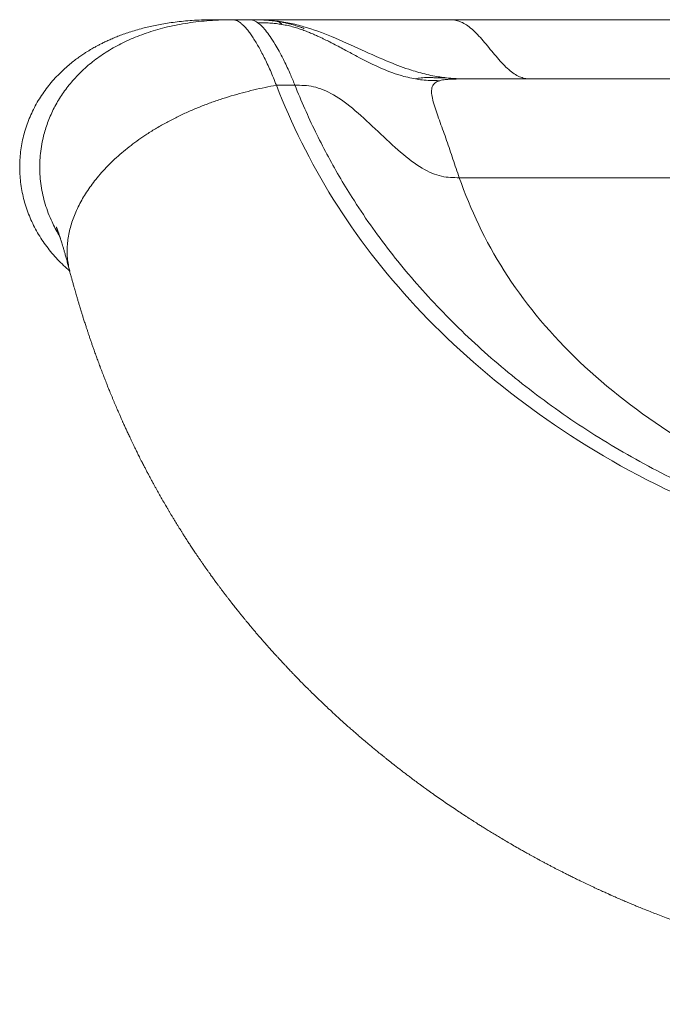
# Model space of a CAD drawing. Units: millimetres. Extents: x 101 to 101628, y -1926 to 82704.
# Drawn here: x 11042 to 11060, y 5155 to 5184 of the extents above; entities that cross this region are included whole.
import ezdxf

# ---------------------------------------------------------------- set-up
doc = ezdxf.new("R2010")
doc.units = ezdxf.units.MM
doc.header["$LTSCALE"] = 3
doc.layers.add('KORPINEN-block', color=6, linetype='Continuous', lineweight=13)

# ---------------------------------------------------------------- blocks, each defined once
blk = doc.blocks.new('KOR-65134R_6202_FRONT')
at = {"layer": 'KORPINEN-block', "linetype": 'Continuous', "lineweight": 18}
for p, q in [((88.154, 738.762), (88.092, 738.764)), ((88.631, 738.764), (88.125, 738.764)), ((88.477, 738.764), (88.574, 738.764)), ((93.417, 738.764), (94.409, 738.764)), ((94.409, 738.764), (143.153, 738.764)), ((89.394, 736.841), (89.937, 736.841)), ((94.761, 734.127), (146.005, 734.127))]:
    blk.add_line(p, q, dxfattribs=at)
for points, knots in [([(87.567, 738.764), (87.468, 738.763), (87.275, 738.761), (86.995, 738.749), (86.732, 738.729), (86.485, 738.703), (86.254, 738.673), (86.039, 738.638), (85.839, 738.6), (85.652, 738.559), (85.461, 738.512), (85.269, 738.459), (85.078, 738.399), (84.904, 738.34), (84.747, 738.28), (84.605, 738.222), (84.478, 738.167), (84.36, 738.112), (84.254, 738.06), (84.158, 738.01), (84.077, 737.966), (84.006, 737.926), (83.939, 737.887), (83.869, 737.844), (83.783, 737.79), (83.68, 737.722), (83.56, 737.638), (83.432, 737.542), (83.292, 737.428), (83.141, 737.294), (82.981, 737.138), (82.823, 736.967), (82.672, 736.784), (82.532, 736.592), (82.404, 736.393), (82.288, 736.186), (82.185, 735.972), (82.095, 735.751), (82.019, 735.525), (81.957, 735.295), (81.91, 735.061), (81.878, 734.826), (81.861, 734.588), (81.859, 734.35), (81.872, 734.111), (81.901, 733.872), (81.945, 733.636), (82.003, 733.403), (82.076, 733.173), (82.164, 732.947), (82.265, 732.726), (82.381, 732.511), (82.51, 732.302), (82.652, 732.101), (82.805, 731.908), (82.97, 731.724), (83.143, 731.55), (83.265, 731.443), (83.326, 731.391)], [0, 0, 0, 0, 0.025603, 0.049715, 0.072423, 0.093806, 0.113934, 0.132549, 0.150077, 0.166572, 0.182083, 0.200832, 0.218085, 0.233921, 0.248409, 0.26161, 0.273576, 0.284355, 0.295067, 0.304389, 0.31236, 0.319017, 0.325446, 0.332527, 0.340244, 0.351871, 0.364638, 0.378508, 0.393442, 0.411658, 0.431151, 0.451753, 0.472503, 0.493227, 0.513949, 0.534694, 0.555488, 0.576357, 0.597316, 0.618261, 0.639175, 0.660084, 0.681014, 0.70199, 0.723037, 0.744161, 0.765287, 0.786422, 0.807588, 0.828811, 0.850114, 0.871525, 0.89304, 0.914543, 0.936036, 0.957542, 0.97908, 1, 1, 1, 1]), ([(83.03, 732.42), (83.023, 732.43), (82.978, 732.5), (82.903, 732.636), (82.797, 732.847), (82.697, 733.085), (82.607, 733.349), (82.537, 733.617), (82.486, 733.888), (82.456, 734.16), (82.445, 734.433), (82.454, 734.706), (82.483, 734.977), (82.528, 735.224), (82.583, 735.447), (82.644, 735.644), (82.716, 735.84), (82.799, 736.032), (82.893, 736.221), (82.998, 736.407), (83.115, 736.588), (83.242, 736.765), (83.381, 736.937), (83.531, 737.104), (83.692, 737.265), (83.864, 737.42), (84.047, 737.569), (84.241, 737.711), (84.447, 737.845), (84.663, 737.972), (84.891, 738.092), (85.13, 738.202), (85.38, 738.304), (85.641, 738.397), (85.913, 738.481), (86.196, 738.554), (86.491, 738.617), (86.796, 738.67), (87.113, 738.712), (87.44, 738.741), (87.768, 738.76), (87.987, 738.762), (88.092, 738.763)], [0, 0, 0, 0, 0.003543, 0.02537, 0.046991, 0.075533, 0.103793, 0.131815, 0.159642, 0.187312, 0.214866, 0.242344, 0.269788, 0.297243, 0.317871, 0.338554, 0.359312, 0.380172, 0.401157, 0.422297, 0.44362, 0.465159, 0.486946, 0.509017, 0.531408, 0.554159, 0.577308, 0.600898, 0.624972, 0.649575, 0.674752, 0.70055, 0.727015, 0.754196, 0.782141, 0.810898, 0.840516, 0.871044, 0.902531, 0.935027, 0.968581, 1, 1, 1, 1]), ([(88.125, 738.764), (88.098, 738.764), (88.043, 738.764), (87.97, 738.764), (87.901, 738.764), (87.839, 738.764), (87.783, 738.764), (87.733, 738.764), (87.689, 738.764), (87.648, 738.764), (87.612, 738.764), (87.585, 738.764), (87.569, 738.764), (87.568, 738.764), (87.567, 738.764)], [0, 0, 0, 0, 0.075644, 0.152842, 0.231607, 0.310927, 0.388975, 0.466528, 0.543598, 0.623275, 0.722924, 0.821268, 0.918334, 1, 1, 1, 1]), ([(89.394, 736.841), (89.364, 736.916), (89.305, 737.065), (89.216, 737.274), (89.126, 737.472), (89.037, 737.657), (88.948, 737.829), (88.861, 737.987), (88.776, 738.132), (88.692, 738.263), (88.611, 738.379), (88.532, 738.481), (88.456, 738.567), (88.383, 738.638), (88.313, 738.694), (88.247, 738.734), (88.194, 738.756), (88.164, 738.759), (88.154, 738.76)], [0, 0, 0, 0, 0.063616, 0.127421, 0.19139, 0.255496, 0.319711, 0.384009, 0.448383, 0.51284, 0.577385, 0.642027, 0.706777, 0.771625, 0.836527, 0.901437, 0.96631, 1, 1, 1, 1]), ([(93.417, 738.764), (93.397, 738.764), (93.356, 738.764), (93.284, 738.764), (93.201, 738.764), (93.108, 738.764), (93.015, 738.764), (92.928, 738.764), (92.842, 738.764), (92.76, 738.764), (92.682, 738.764), (92.617, 738.764), (92.562, 738.764), (92.515, 738.764), (92.471, 738.764), (92.429, 738.764), (92.383, 738.764), (92.313, 738.764), (92.217, 738.764), (92.107, 738.764), (92.003, 738.764), (91.906, 738.764), (91.811, 738.765), (91.718, 738.765), (91.631, 738.765), (91.547, 738.765), (91.466, 738.765), (91.377, 738.765), (91.285, 738.765), (91.196, 738.765), (91.114, 738.765), (91.045, 738.765), (90.984, 738.765), (90.923, 738.765), (90.854, 738.765), (90.773, 738.765), (90.685, 738.765), (90.588, 738.765), (90.488, 738.765), (90.379, 738.765), (90.265, 738.765), (90.15, 738.765), (90.045, 738.765), (89.947, 738.765), (89.852, 738.765), (89.755, 738.765), (89.653, 738.765), (89.548, 738.765), (89.444, 738.765), (89.348, 738.765), (89.266, 738.765), (89.197, 738.765), (89.14, 738.765), (89.09, 738.765), (89.041, 738.765), (88.993, 738.765), (88.945, 738.765), (88.898, 738.765), (88.856, 738.764), (88.815, 738.764), (88.774, 738.764), (88.731, 738.764), (88.686, 738.764), (88.64, 738.764), (88.602, 738.764), (88.582, 738.764), (88.574, 738.764)], [0, 0, 0, 0, 0.010788, 0.021715, 0.035505, 0.050129, 0.0647, 0.078049, 0.090177, 0.10422, 0.116185, 0.126161, 0.134158, 0.141521, 0.148256, 0.154369, 0.16082, 0.169432, 0.186849, 0.204836, 0.220713, 0.235703, 0.250506, 0.265279, 0.280048, 0.292094, 0.305259, 0.319547, 0.334958, 0.350564, 0.364099, 0.375787, 0.385626, 0.394785, 0.407143, 0.421108, 0.436678, 0.453853, 0.472534, 0.491071, 0.514655, 0.536952, 0.557959, 0.577675, 0.596949, 0.617865, 0.640516, 0.6649, 0.690936, 0.71574, 0.737839, 0.757234, 0.773309, 0.787873, 0.803104, 0.819081, 0.835707, 0.852213, 0.868567, 0.88302, 0.899554, 0.918167, 0.938832, 0.961537, 0.986279, 1, 1, 1, 1]), ([(88.574, 738.764), (88.59, 738.764), (88.658, 738.764), (88.773, 738.764), (88.916, 738.761), (89.038, 738.757), (89.142, 738.751), (89.21, 738.746), (89.252, 738.742), (89.271, 738.74), (89.29, 738.739), (89.308, 738.737), (89.325, 738.735), (89.336, 738.734), (89.341, 738.733)], [0, 0, 0, 0, 0.059579, 0.265752, 0.451453, 0.616687, 0.744983, 0.857, 0.883611, 0.909079, 0.9334, 0.956567, 0.978574, 1, 1, 1, 1]), ([(89.417, 738.717), (89.35, 738.726), (89.22, 738.743), (89.024, 738.757), (88.828, 738.763), (88.695, 738.764), (88.627, 738.764)], [0, 0, 0, 0, 0.253832, 0.497912, 0.743057, 1, 1, 1, 1]), ([(88.63, 738.764), (88.65, 738.764), (88.67, 738.761), (88.74, 738.744), (88.792, 738.717), (88.847, 738.677)], [0, 0, 0, 0, 0.2683734, 0.2683734, 0.8943994, 0.8943994, 0.8943994, 0.8943994]), ([(89.937, 736.841), (89.919, 736.887), (89.878, 736.987), (89.81, 737.146), (89.731, 737.324), (89.616, 737.567), (89.49, 737.813), (89.343, 738.067), (89.208, 738.277), (89.074, 738.456), (88.953, 738.59), (88.881, 738.649), (88.847, 738.677)], [0, 0, 0, 0, 0.047192, 0.104484, 0.172044, 0.250034, 0.396997, 0.50002, 0.636447, 0.765514, 0.886801, 1, 1, 1, 1]), ([(88.847, 738.677), (88.916, 738.676), (89.051, 738.675), (89.236, 738.666), (89.403, 738.65), (89.504, 738.635), (89.556, 738.627)], [0, 0, 0, 0, 0.290277, 0.56915, 0.780132, 1, 1, 1, 1]), ([(89.309, 738.73), (89.31, 738.73), (89.316, 738.731), (89.33, 738.732), (89.341, 738.733)], [0, 0, 0, 0, 0.163392, 1, 1, 1, 1]), ([(89.341, 738.733), (89.415, 738.724), (89.561, 738.707), (89.779, 738.667), (89.992, 738.618), (90.409, 738.504), (91.047, 738.266), (91.875, 737.887), (92.648, 737.538), (93.213, 737.325), (93.655, 737.192), (94.015, 737.105), (94.306, 737.069), (94.438, 737.052)], [0, 0, 0, 0, 0.0414, 0.082458, 0.123196, 0.163576, 0.323475, 0.500962, 0.668658, 0.794091, 0.83634, 0.925989, 1, 1, 1, 1]), ([(89.556, 738.627), (89.539, 738.643), (89.504, 738.677), (89.457, 738.707), (89.429, 738.713), (89.415, 738.717)], [0, 0, 0, 0, 0.336511, 0.670648, 1, 1, 1, 1]), ([(90.212, 738.507), (90.212, 738.507), (90.211, 738.507), (90.202, 738.511), (90.179, 738.519), (90.143, 738.532), (90.095, 738.549), (90.036, 738.568), (89.964, 738.591), (89.881, 738.616), (89.784, 738.642), (89.675, 738.668), (89.551, 738.695), (89.463, 738.709), (89.417, 738.717)], [0, 0, 0, 0, 0.029187, 0.072295, 0.11727, 0.168021, 0.227483, 0.297743, 0.380107, 0.475396, 0.584258, 0.707362, 0.845557, 1, 1, 1, 1]), ([(89.556, 738.627), (89.617, 738.615), (89.734, 738.594), (89.901, 738.55), (90.056, 738.503), (90.2, 738.453), (90.333, 738.401), (90.455, 738.35), (90.568, 738.3), (90.671, 738.253), (90.763, 738.209), (90.844, 738.17), (90.915, 738.134), (90.975, 738.104), (91.025, 738.078), (91.177, 738), (91.42, 737.87), (91.854, 737.637), (92.251, 737.435), (92.627, 737.272), (92.842, 737.191), (93.123, 737.098), (93.326, 737.056), (93.478, 737.025)], [0, 0, 0, 0, 0.043438, 0.083962, 0.121933, 0.157576, 0.191048, 0.222384, 0.251399, 0.277946, 0.301916, 0.323237, 0.341863, 0.357772, 0.370957, 0.381418, 0.478185, 0.565316, 0.728616, 0.791837, 0.854019, 0.890585, 1, 1, 1, 1]), ([(94.409, 738.764), (94.507, 738.764), (94.605, 738.762), (94.806, 738.71), (94.909, 738.66), (95.12, 738.507), (95.228, 738.405), (95.449, 738.166), (95.56, 738.03), (95.784, 737.759), (95.896, 737.623), (96.116, 737.384), (96.225, 737.281), (96.436, 737.128), (96.539, 737.079), (96.74, 737.027), (96.838, 737.025), (96.935, 737.025)], [0, 0, 0, 0, 0.125, 0.125, 0.25, 0.25, 0.375, 0.375, 0.5, 0.5, 0.625, 0.625, 0.75, 0.75, 0.875, 0.875, 1, 1, 1, 1]), ([(83.328, 731.385), (83.313, 731.445), (83.283, 731.569), (83.259, 731.761), (83.249, 731.96), (83.257, 732.161), (83.281, 732.363), (83.321, 732.566), (83.375, 732.768), (83.445, 732.969), (83.528, 733.169), (83.624, 733.366), (83.733, 733.561), (83.855, 733.752), (83.987, 733.94), (84.137, 734.132), (84.306, 734.328), (84.495, 734.526), (84.695, 734.717), (84.905, 734.901), (85.126, 735.077), (85.355, 735.246), (85.605, 735.416), (85.878, 735.585), (86.172, 735.752), (86.475, 735.909), (86.784, 736.054), (87.098, 736.188), (87.418, 736.312), (87.741, 736.425), (88.068, 736.528), (88.398, 736.621), (88.729, 736.704), (89.061, 736.778), (89.283, 736.82), (89.394, 736.841)], [0, 0, 0, 0, 0.024833, 0.0513, 0.077737, 0.104126, 0.130483, 0.156828, 0.18317, 0.209511, 0.235845, 0.262168, 0.288487, 0.314806, 0.341123, 0.367433, 0.397476, 0.427494, 0.457502, 0.48751, 0.517521, 0.547533, 0.577545, 0.612575, 0.647632, 0.682715, 0.717817, 0.752947, 0.788122, 0.823347, 0.85862, 0.893935, 0.929281, 0.964644, 1, 1, 1, 1]), ([(120.383, 721.929), (120.167, 721.929), (119.951, 721.931), (119.519, 721.934), (119.303, 721.935), (118.654, 721.941), (118.222, 721.945), (116.926, 721.965), (116.062, 721.986), (113.473, 722.088), (111.75, 722.208), (108.348, 722.636), (106.668, 722.943), (104.26, 723.612), (103.477, 723.87), (101.964, 724.453), (101.233, 724.776), (99.124, 725.827), (97.83, 726.633), (95.478, 728.393), (94.42, 729.346), (92.551, 731.353), (91.742, 732.409), (90.384, 734.587), (89.835, 735.708), (89.394, 736.841)], [0, 0, 0, 0, 0.015625, 0.015625, 0.03125, 0.03125, 0.0625, 0.0625, 0.125, 0.125, 0.25, 0.25, 0.375, 0.375, 0.4375, 0.4375, 0.5, 0.5, 0.625, 0.625, 0.75, 0.75, 0.875, 0.875, 1, 1, 1, 1]), ([(150.829, 736.841), (150.777, 736.713), (150.674, 736.457), (150.508, 736.078), (150.336, 735.702), (150.157, 735.331), (149.97, 734.964), (149.776, 734.602), (149.575, 734.245), (149.367, 733.892), (148.889, 733.121), (148.069, 731.953), (146.77, 730.434), (145.299, 728.997), (143.644, 727.645), (141.832, 726.41), (139.836, 725.299), (137.698, 724.354), (135.423, 723.605), (133.018, 723.053), (130.577, 722.671), (128.032, 722.421), (125.5, 722.279), (123.345, 722.227), (121.803, 722.211), (120.956, 722.204), (120.326, 722.201), (119.693, 722.205), (118.958, 722.211), (118.198, 722.219), (116.989, 722.237), (115.145, 722.286), (112.734, 722.421), (110.189, 722.671), (107.748, 723.052), (105.61, 723.544), (103.841, 724.095), (102.357, 724.665), (100.709, 725.422), (98.934, 726.41), (97.122, 727.645), (95.468, 728.997), (93.997, 730.434), (92.698, 731.953), (91.813, 733.212), (91.228, 734.175), (90.869, 734.82), (90.533, 735.48), (90.219, 736.155), (90.031, 736.611), (89.937, 736.841)], [0, 0, 0, 0, 0.007156, 0.014256, 0.021301, 0.028293, 0.035234, 0.042125, 0.048968, 0.055765, 0.062516, 0.09384, 0.125014, 0.156514, 0.187509, 0.219206, 0.249999, 0.281652, 0.31248, 0.342617, 0.374973, 0.404725, 0.437477, 0.468733, 0.484362, 0.494447, 0.499991, 0.507629, 0.517852, 0.527132, 0.535712, 0.562505, 0.595255, 0.625007, 0.657363, 0.6875, 0.707989, 0.728778, 0.75, 0.780793, 0.812491, 0.843487, 0.874988, 0.906164, 0.937488, 0.949671, 0.962005, 0.974498, 0.98716, 1, 1, 1, 1]), ([(89.937, 736.841), (90.115, 736.841), (90.294, 736.838), (90.669, 736.757), (90.865, 736.679), (91.274, 736.441), (91.488, 736.281), (91.927, 735.908), (92.152, 735.696), (92.6, 735.272), (92.824, 735.06), (93.257, 734.688), (93.467, 734.527), (93.867, 734.289), (94.057, 734.211), (94.419, 734.13), (94.59, 734.127), (94.761, 734.127)], [0, 0, 0, 0, 0.125, 0.125, 0.25, 0.25, 0.375, 0.375, 0.5, 0.5, 0.625, 0.625, 0.75, 0.75, 0.875, 0.875, 1, 1, 1, 1]), ([(93.478, 737.025), (93.523, 737.042), (93.579, 737.053), (93.675, 737.062), (93.709, 737.064), (93.78, 737.066), (93.819, 737.066), (93.899, 737.066), (93.941, 737.065), (94.03, 737.063), (94.072, 737.063), (94.218, 737.059), (94.324, 737.056), (94.438, 737.052)], [0, 0, 0, 0, 0.626026, 0.626026, 0.939039, 0.939039, 1.252052, 1.252052, 1.565065, 1.565065, 1.878078, 1.878078, 2.504104, 2.504104, 2.504104, 2.504104]), ([(94.187, 736.975), (94.093, 736.976), (93.919, 736.978), (93.683, 736.995), (93.542, 737.014), (93.479, 737.025), (93.478, 737.025)], [0, 0, 0, 0, 0.397986, 0.730846, 0.997564, 1, 1, 1, 1]), ([(94.761, 734.127), (94.698, 734.309), (94.637, 734.492), (94.515, 734.856), (94.453, 735.038), (94.326, 735.398), (94.262, 735.576), (94.138, 735.92), (94.078, 736.086), (93.984, 736.392), (93.95, 736.532), (93.946, 736.704), (93.953, 736.755), (93.986, 736.842), (94.012, 736.878), (94.085, 736.937), (94.131, 736.959), (94.187, 736.975)], [1.127842, 1.127842, 1.127842, 1.127842, 1.881984, 1.881984, 2.636127, 2.636127, 3.390269, 3.390269, 4.144411, 4.144411, 4.898553, 4.898553, 5.275624, 5.275624, 5.652695, 5.652695, 6.033137, 6.033137, 6.033137, 6.033137]), ([(94.862, 737.025), (94.821, 737.025), (94.731, 737.025), (94.604, 737.023), (94.48, 737.019), (94.369, 737.01), (94.27, 736.997), (94.214, 736.983), (94.187, 736.975)], [0, 0, 0, 0, 0.146031, 0.322334, 0.496475, 0.667707, 0.835592, 1, 1, 1, 1]), ([(94.438, 737.052), (94.487, 737.048), (94.592, 737.038), (94.756, 737.03), (94.915, 737.025), (95.019, 737.025), (95.064, 737.025)], [0, 0, 0, 0, 0.238932, 0.501387, 0.78706, 1, 1, 1, 1]), ([(145.906, 737.025), (143.478, 737.025), (138.619, 737.025), (131.328, 737.025), (124.032, 737.025), (116.734, 737.025), (109.438, 737.025), (102.147, 737.025), (97.289, 737.025), (94.861, 737.025)], [0, 0, 0, 0, 0.142692, 0.285544, 0.428514, 0.571486, 0.714456, 0.857308, 1, 1, 1, 1]), ([(146.005, 734.127), (145.677, 733.193), (145.245, 732.273), (144.124, 730.506), (143.435, 729.66), (141.819, 728.083), (140.898, 727.35), (138.865, 726.023), (137.754, 725.429), (135.374, 724.418), (134.106, 724.003), (131.462, 723.388), (130.096, 723.179), (127.342, 722.89), (125.951, 722.809), (123.865, 722.74), (123.168, 722.726), (122.124, 722.713), (121.776, 722.71), (121.08, 722.705), (120.731, 722.702), (119.687, 722.704), (118.99, 722.709), (117.598, 722.726), (116.902, 722.74), (114.815, 722.809), (113.425, 722.89), (110.67, 723.179), (109.305, 723.388), (106.661, 724.003), (105.392, 724.418), (103.012, 725.429), (101.901, 726.023), (99.869, 727.35), (98.947, 728.083), (97.331, 729.661), (96.642, 730.506), (95.521, 732.273), (95.089, 733.193), (94.761, 734.127)], [0, 0, 0, 0, 0.0625, 0.0625, 0.125, 0.125, 0.1875, 0.1875, 0.25, 0.25, 0.3125, 0.3125, 0.375, 0.375, 0.4375, 0.4375, 0.46875, 0.46875, 0.484375, 0.484375, 0.5, 0.5, 0.53125, 0.53125, 0.5625, 0.5625, 0.625, 0.625, 0.6875, 0.6875, 0.75, 0.75, 0.8125, 0.8125, 0.875, 0.875, 0.9375, 0.9375, 1, 1, 1, 1]), ([(82.935, 732.676), (82.936, 732.676), (82.936, 732.675), (82.94, 732.663), (82.948, 732.645), (82.957, 732.621), (82.968, 732.593), (82.978, 732.564), (82.989, 732.536), (82.999, 732.508), (83.009, 732.479), (83.02, 732.448), (83.031, 732.417), (83.042, 732.383), (83.055, 732.345), (83.07, 732.299), (83.088, 732.243), (83.108, 732.178), (83.131, 732.102), (83.156, 732.015), (83.184, 731.916), (83.215, 731.804), (83.249, 731.678), (83.287, 731.537), (83.314, 731.436), (83.328, 731.384)], [0, 0, 0, 0, 0.022595, 0.050216, 0.080318, 0.114589, 0.152435, 0.187046, 0.216552, 0.246003, 0.275309, 0.305178, 0.335615, 0.361615, 0.392896, 0.429484, 0.471403, 0.518679, 0.571338, 0.629395, 0.692849, 0.761683, 0.835861, 0.915327, 1, 1, 1, 1]), ([(83.326, 731.385), (83.333, 731.362), (83.344, 731.319), (83.36, 731.26), (83.374, 731.21), (83.386, 731.165), (83.398, 731.121), (83.411, 731.074), (83.425, 731.023), (83.439, 730.972), (83.452, 730.926), (83.463, 730.887), (83.474, 730.851), (83.487, 730.803), (83.506, 730.738), (83.53, 730.655), (83.557, 730.565), (83.585, 730.47), (83.611, 730.383), (83.634, 730.306), (83.654, 730.243), (83.671, 730.186), (83.686, 730.137), (83.701, 730.088), (83.718, 730.036), (83.736, 729.977), (83.756, 729.915), (83.777, 729.852), (83.796, 729.79), (83.814, 729.736), (83.83, 729.688), (83.849, 729.629), (83.874, 729.554), (83.905, 729.463), (83.938, 729.365), (83.972, 729.265), (84.007, 729.166), (84.039, 729.074), (84.068, 728.992), (84.092, 728.925), (84.115, 728.863), (84.138, 728.799), (84.164, 728.727), (84.191, 728.654), (84.22, 728.577), (84.251, 728.495), (84.283, 728.409), (84.313, 728.331), (84.341, 728.258), (84.369, 728.186), (84.398, 728.113), (84.425, 728.044), (84.449, 727.986), (84.47, 727.931), (84.493, 727.875), (84.521, 727.808), (84.553, 727.73), (84.586, 727.649), (84.62, 727.568), (84.653, 727.489), (84.687, 727.41), (84.718, 727.336), (84.744, 727.276), (84.766, 727.227), (84.785, 727.184), (84.805, 727.137), (84.829, 727.082), (84.858, 727.017), (84.889, 726.948), (84.919, 726.881), (84.946, 726.823), (84.969, 726.771), (84.992, 726.72), (85.017, 726.666), (85.045, 726.608), (85.073, 726.546), (85.103, 726.483), (85.135, 726.415), (85.17, 726.343), (85.205, 726.269), (85.24, 726.198), (85.273, 726.131), (85.302, 726.072), (85.329, 726.017), (85.357, 725.96), (85.391, 725.892), (85.425, 725.826), (85.457, 725.763), (85.485, 725.709), (85.512, 725.656), (85.537, 725.608), (85.56, 725.563), (85.583, 725.518), (85.609, 725.47), (85.637, 725.417), (85.669, 725.356), (85.71, 725.28), (85.756, 725.195), (85.805, 725.104), (85.85, 725.022), (85.888, 724.953), (85.919, 724.898), (85.944, 724.854), (85.968, 724.81), (85.997, 724.76), (86.033, 724.697), (86.074, 724.625), (86.116, 724.552), (86.156, 724.483), (86.195, 724.416), (86.236, 724.348), (86.277, 724.278), (86.321, 724.204), (86.368, 724.126), (86.419, 724.042), (86.471, 723.959), (86.519, 723.88), (86.563, 723.809), (86.599, 723.752), (86.627, 723.709), (86.649, 723.674), (86.673, 723.636), (86.7, 723.594), (86.731, 723.545), (86.768, 723.488), (86.807, 723.428), (86.847, 723.367), (86.884, 723.31), (86.921, 723.254), (86.96, 723.195), (87.002, 723.133), (87.047, 723.065), (87.096, 722.993), (87.148, 722.917), (87.2, 722.842), (87.246, 722.776), (87.284, 722.721), (87.316, 722.675), (87.345, 722.634), (87.37, 722.598), (87.394, 722.566), (87.418, 722.531), (87.448, 722.489), (87.481, 722.444), (87.514, 722.397), (87.547, 722.351), (87.582, 722.304), (87.616, 722.257), (87.648, 722.214), (87.675, 722.178), (87.699, 722.145), (87.73, 722.103), (87.773, 722.046), (87.826, 721.975), (87.881, 721.903), (87.936, 721.831), (87.989, 721.761), (88.042, 721.694), (88.091, 721.63), (88.14, 721.568), (88.187, 721.508), (88.235, 721.448), (88.287, 721.383), (88.344, 721.311), (88.406, 721.235), (88.467, 721.161), (88.521, 721.095), (88.569, 721.037), (88.611, 720.987), (88.646, 720.944), (88.675, 720.91), (88.7, 720.88), (88.727, 720.848), (88.759, 720.81), (88.794, 720.769), (88.829, 720.728), (88.862, 720.689), (88.895, 720.652), (88.928, 720.613), (88.961, 720.576), (88.991, 720.54), (89.02, 720.507), (89.053, 720.469), (89.094, 720.424), (89.141, 720.37), (89.188, 720.317), (89.233, 720.267), (89.276, 720.219), (89.319, 720.171), (89.362, 720.124), (89.399, 720.083), (89.429, 720.051), (89.456, 720.021), (89.485, 719.989), (89.522, 719.95), (89.563, 719.905), (89.612, 719.853), (89.661, 719.8), (89.71, 719.749), (89.755, 719.701), (89.8, 719.654), (89.84, 719.611), (89.875, 719.575), (89.922, 719.526), (89.984, 719.462), (90.064, 719.381), (90.144, 719.299), (90.221, 719.221), (90.295, 719.147), (90.366, 719.077), (90.438, 719.005), (90.516, 718.929), (90.598, 718.849), (90.682, 718.768), (90.764, 718.691), (90.841, 718.617), (90.918, 718.545), (90.999, 718.469), (91.084, 718.39), (91.171, 718.31), (91.256, 718.233), (91.336, 718.16), (91.415, 718.089), (91.502, 718.012), (91.599, 717.927), (91.703, 717.835), (91.805, 717.747), (91.9, 717.666), (91.989, 717.589), (92.079, 717.513), (92.176, 717.433), (92.258, 717.364), (92.324, 717.31), (92.37, 717.272), (92.411, 717.238), (92.445, 717.211), (92.472, 717.189), (92.496, 717.17), (92.526, 717.145), (92.57, 717.11), (92.63, 717.061), (92.702, 717.004), (92.784, 716.939), (92.874, 716.868), (92.967, 716.796), (93.061, 716.723), (93.155, 716.651), (93.249, 716.58), (93.344, 716.508), (93.431, 716.443), (93.505, 716.388), (93.562, 716.346), (93.609, 716.311), (93.65, 716.281), (93.693, 716.25), (93.743, 716.214), (93.803, 716.17), (93.873, 716.12), (93.952, 716.063), (94.125, 715.941), (94.391, 715.755), (94.663, 715.572), (94.848, 715.45), (94.937, 715.392), (95.017, 715.34), (95.085, 715.295), (95.143, 715.259), (95.2, 715.222), (95.27, 715.177), (95.361, 715.12), (95.467, 715.053), (95.584, 714.981), (95.71, 714.903), (95.842, 714.823), (95.979, 714.741), (96.124, 714.655), (96.281, 714.563), (96.422, 714.481), (96.543, 714.412), (96.642, 714.356), (96.739, 714.302), (96.829, 714.252), (96.907, 714.208), (96.97, 714.174), (97.018, 714.148), (97.053, 714.129), (97.081, 714.114), (97.106, 714.1), (97.136, 714.084), (97.173, 714.064), (97.232, 714.033), (97.308, 713.992), (97.4, 713.943), (97.489, 713.896), (97.576, 713.851), (97.66, 713.808), (97.744, 713.765), (97.833, 713.72), (97.933, 713.669), (98.046, 713.613), (98.173, 713.55), (98.317, 713.48), (98.476, 713.403), (98.616, 713.337), (98.732, 713.283), (98.816, 713.244), (98.895, 713.208), (98.965, 713.176), (99.028, 713.147), (99.084, 713.121), (99.132, 713.1), (99.168, 713.084), (99.196, 713.071), (99.224, 713.059), (99.257, 713.044), (99.306, 713.023), (99.369, 712.995), (99.443, 712.963), (99.519, 712.929), (99.618, 712.887), (99.739, 712.836), (99.883, 712.775), (100.033, 712.713), (100.192, 712.648), (100.362, 712.58), (100.543, 712.509), (100.736, 712.434), (100.914, 712.367), (101.072, 712.308), (101.202, 712.26), (101.326, 712.216), (101.439, 712.175), (101.533, 712.142), (101.611, 712.115), (101.673, 712.094), (101.73, 712.074), (101.779, 712.057), (101.818, 712.044), (101.846, 712.034), (101.866, 712.028), (101.889, 712.02), (101.923, 712.008), (101.973, 711.992), (102.035, 711.971), (102.11, 711.946), (102.2, 711.917), (102.302, 711.884), (102.417, 711.847), (102.55, 711.805), (102.704, 711.758), (102.877, 711.705), (103.065, 711.649), (103.266, 711.591), (103.482, 711.53), (103.71, 711.467), (103.952, 711.402), (104.218, 711.333), (104.51, 711.261), (104.829, 711.184), (105.164, 711.107), (105.441, 711.046), (105.654, 711), (105.792, 710.971), (105.923, 710.944), (106.042, 710.92), (106.148, 710.899), (106.242, 710.88), (106.323, 710.865), (106.395, 710.851), (106.457, 710.839), (106.51, 710.829), (106.555, 710.82), (106.596, 710.813), (106.639, 710.805), (106.687, 710.796), (106.757, 710.783), (106.854, 710.765), (106.983, 710.743), (107.184, 710.707), (107.454, 710.662), (107.788, 710.608), (108.127, 710.555), (108.47, 710.505), (108.817, 710.457), (109.236, 710.402), (109.729, 710.341), (110.297, 710.278), (110.942, 710.212), (111.665, 710.147), (112.468, 710.086), (113.287, 710.032), (114.118, 709.988), (114.963, 709.951), (115.819, 709.921), (116.687, 709.899), (117.529, 709.883), (118.344, 709.873), (119.096, 709.866), (119.623, 709.863), (119.922, 709.861), (120.024, 709.86), (120.103, 709.86), (120.159, 709.859), (120.189, 709.859), (120.218, 709.859), (120.246, 709.859), (120.278, 709.859), (120.318, 709.858), (120.367, 709.858), (120.42, 709.858), (120.468, 709.859), (120.505, 709.859), (120.536, 709.859), (120.566, 709.859), (120.597, 709.859), (120.63, 709.859), (120.663, 709.86), (120.752, 709.86), (120.95, 709.861), (121.358, 709.864), (121.899, 709.868), (122.525, 709.874), (123.118, 709.882), (123.698, 709.892), (124.261, 709.904), (124.82, 709.918), (125.403, 709.937), (126.007, 709.96), (126.628, 709.987), (127.232, 710.019), (127.818, 710.054), (128.385, 710.093), (128.909, 710.133), (129.39, 710.173), (129.831, 710.214), (130.257, 710.256), (130.668, 710.3), (131.065, 710.345), (131.447, 710.392), (131.825, 710.44), (132.2, 710.492), (132.574, 710.546), (132.938, 710.601), (133.295, 710.659), (133.558, 710.703), (133.732, 710.733), (133.819, 710.749), (133.904, 710.764), (133.987, 710.779), (134.058, 710.792), (134.116, 710.803), (134.16, 710.811), (134.197, 710.818), (134.227, 710.823), (134.258, 710.829), (134.295, 710.836), (134.344, 710.845), (134.405, 710.857), (134.477, 710.871), (134.586, 710.893), (134.73, 710.921), (134.93, 710.962), (135.163, 711.011), (135.431, 711.069), (135.713, 711.132), (136.007, 711.2), (136.308, 711.273), (136.683, 711.367), (137.13, 711.486), (137.519, 711.596), (137.782, 711.673), (137.919, 711.714), (138.056, 711.756), (138.193, 711.798), (138.326, 711.839), (138.45, 711.879), (138.56, 711.915), (138.658, 711.947), (138.741, 711.974), (138.812, 711.998), (138.869, 712.017), (138.909, 712.031), (138.936, 712.04), (138.955, 712.046), (138.976, 712.053), (139.005, 712.063), (139.047, 712.078), (139.101, 712.096), (139.171, 712.12), (139.257, 712.151), (139.357, 712.186), (139.459, 712.222), (139.558, 712.258), (139.655, 712.294), (139.748, 712.328), (139.862, 712.371), (139.994, 712.42), (140.144, 712.478), (140.279, 712.53), (140.404, 712.58), (140.523, 712.627), (140.646, 712.677), (140.774, 712.73), (140.907, 712.785), (141.042, 712.841), (141.166, 712.895), (141.274, 712.941), (141.362, 712.979), (141.436, 713.012), (141.498, 713.039), (141.555, 713.065), (141.618, 713.092), (141.692, 713.126), (141.812, 713.18), (141.974, 713.254), (142.175, 713.349), (142.367, 713.44), (142.548, 713.528), (142.717, 713.611), (142.892, 713.698), (143.071, 713.79), (143.224, 713.868), (143.344, 713.932), (143.429, 713.976), (143.503, 714.016), (143.568, 714.05), (143.623, 714.08), (143.674, 714.108), (143.728, 714.137), (143.788, 714.17), (143.857, 714.207), (143.936, 714.251), (144.024, 714.3), (144.121, 714.354), (144.224, 714.413), (144.357, 714.489), (144.512, 714.578), (144.685, 714.68), (144.845, 714.775), (144.992, 714.864), (145.126, 714.946), (145.249, 715.022), (145.345, 715.081), (145.416, 715.126), (145.465, 715.158), (145.509, 715.185), (145.547, 715.209), (145.585, 715.234), (145.632, 715.264), (145.694, 715.303), (145.771, 715.354), (145.862, 715.413), (145.961, 715.478), (146.166, 715.614), (146.369, 715.752), (146.57, 715.891), (146.67, 715.961), (146.767, 716.029), (146.857, 716.094), (146.93, 716.146), (146.986, 716.187), (147.028, 716.217), (147.064, 716.243), (147.096, 716.267), (147.126, 716.289), (147.162, 716.315), (147.209, 716.349), (147.269, 716.393), (147.337, 716.444), (147.412, 716.5), (147.562, 716.613), (147.717, 716.732), (147.876, 716.855), (147.966, 716.926), (148.05, 716.993), (148.124, 717.052), (148.181, 717.097), (148.223, 717.131), (148.253, 717.155), (148.28, 717.177), (148.309, 717.201), (148.346, 717.231), (148.407, 717.28), (148.487, 717.347), (148.583, 717.426), (148.674, 717.502), (148.759, 717.574), (148.84, 717.643), (148.921, 717.712), (149.005, 717.785), (149.094, 717.862), (149.183, 717.94), (149.269, 718.016), (149.351, 718.089), (149.428, 718.158), (149.505, 718.228), (149.585, 718.301), (149.667, 718.376), (149.748, 718.451), (149.834, 718.531), (149.924, 718.616), (150.024, 718.711), (150.128, 718.811), (150.234, 718.913), (150.336, 719.013), (150.426, 719.102), (150.508, 719.184), (150.587, 719.263), (150.67, 719.348), (150.754, 719.433), (150.834, 719.516), (150.899, 719.583), (150.954, 719.64), (151.002, 719.69), (151.051, 719.742), (151.097, 719.792), (151.139, 719.837), (151.177, 719.876), (151.209, 719.911), (151.237, 719.942), (151.262, 719.968), (151.285, 719.993), (151.305, 720.016), (151.326, 720.038), (151.35, 720.064), (151.38, 720.098), (151.417, 720.138), (151.457, 720.182), (151.497, 720.226), (151.536, 720.269), (151.58, 720.319), (151.629, 720.374), (151.68, 720.432), (151.721, 720.479), (151.753, 720.515), (151.78, 720.546), (151.809, 720.579), (151.844, 720.62), (151.885, 720.667), (151.925, 720.714), (151.964, 720.76), (152.001, 720.803), (152.035, 720.843), (152.064, 720.877), (152.087, 720.904), (152.109, 720.931), (152.134, 720.961), (152.165, 720.998), (152.2, 721.04), (152.24, 721.088), (152.284, 721.141), (152.332, 721.201), (152.384, 721.265), (152.437, 721.33), (152.488, 721.394), (152.536, 721.454), (152.582, 721.511), (152.626, 721.568), (152.671, 721.624), (152.715, 721.681), (152.761, 721.74), (152.81, 721.804), (152.862, 721.872), (152.915, 721.941), (152.967, 722.01), (153.011, 722.07), (153.047, 722.117), (153.073, 722.153), (153.101, 722.19), (153.132, 722.233), (153.168, 722.282), (153.208, 722.337), (153.249, 722.393), (153.289, 722.449), (153.324, 722.498), (153.355, 722.54), (153.383, 722.579), (153.412, 722.621), (153.445, 722.668), (153.484, 722.724), (153.53, 722.788), (153.585, 722.868), (153.646, 722.958), (153.71, 723.052), (153.768, 723.138), (153.82, 723.216), (153.866, 723.285), (153.907, 723.347), (153.946, 723.408), (153.988, 723.472), (154.03, 723.536), (154.066, 723.593), (154.097, 723.641), (154.122, 723.682), (154.147, 723.721), (154.174, 723.763), (154.205, 723.812), (154.239, 723.867), (154.278, 723.929), (154.32, 723.998), (154.364, 724.071), (154.408, 724.142), (154.448, 724.209), (154.487, 724.273), (154.524, 724.337), (154.561, 724.398), (154.596, 724.458), (154.631, 724.518), (154.668, 724.582), (154.705, 724.647), (154.741, 724.71), (154.773, 724.766), (154.801, 724.815), (154.826, 724.86), (154.853, 724.909), (154.885, 724.965), (154.92, 725.028), (154.958, 725.098), (154.999, 725.173), (155.041, 725.251), (155.083, 725.329), (155.122, 725.403), (155.157, 725.469), (155.185, 725.521), (155.207, 725.565), (155.228, 725.605), (155.252, 725.651), (155.279, 725.704), (155.308, 725.76), (155.336, 725.814), (155.361, 725.865), (155.385, 725.912), (155.407, 725.956), (155.426, 725.995), (155.445, 726.033), (155.468, 726.078), (155.495, 726.134), (155.528, 726.201), (155.563, 726.272), (155.598, 726.346), (155.632, 726.418), (155.664, 726.485), (155.694, 726.548), (155.722, 726.609), (155.749, 726.666), (155.772, 726.716), (155.792, 726.76), (155.812, 726.805), (155.835, 726.853), (155.859, 726.908), (155.887, 726.969), (155.917, 727.036), (155.945, 727.099), (155.969, 727.154), (155.989, 727.199), (156.008, 727.243), (156.028, 727.289), (156.05, 727.342), (156.076, 727.401), (156.103, 727.464), (156.135, 727.54), (156.17, 727.623), (156.207, 727.712), (156.239, 727.792), (156.266, 727.858), (156.288, 727.911), (156.306, 727.957), (156.326, 728.007), (156.35, 728.067), (156.376, 728.133), (156.403, 728.202), (156.429, 728.268), (156.453, 728.33), (156.479, 728.398), (156.508, 728.474), (156.54, 728.558), (156.572, 728.646), (156.603, 728.73), (156.631, 728.806), (156.654, 728.868), (156.673, 728.922), (156.691, 728.973), (156.711, 729.027), (156.732, 729.088), (156.757, 729.158), (156.782, 729.231), (156.807, 729.301), (156.828, 729.363), (156.845, 729.414), (156.86, 729.458), (156.875, 729.503), (156.892, 729.554), (156.912, 729.612), (156.933, 729.676), (156.957, 729.75), (156.983, 729.831), (157.012, 729.92), (157.039, 730.006), (157.066, 730.092), (157.094, 730.18), (157.122, 730.271), (157.148, 730.359), (157.172, 730.438), (157.191, 730.502), (157.206, 730.552), (157.218, 730.593), (157.23, 730.635), (157.244, 730.683), (157.261, 730.739), (157.278, 730.8), (157.296, 730.862), (157.311, 730.916), (157.324, 730.96), (157.334, 730.997), (157.344, 731.034), (157.355, 731.071), (157.366, 731.113), (157.38, 731.163), (157.397, 731.226), (157.418, 731.302), (157.432, 731.356), (157.44, 731.385)], [0, 0, 0, 0, 0.000899, 0.001667, 0.002304, 0.00284, 0.003405, 0.004015, 0.004668, 0.005387, 0.005988, 0.006464, 0.006904, 0.007384, 0.008338, 0.009417, 0.010601, 0.011854, 0.013112, 0.013987, 0.014837, 0.01558, 0.016185, 0.016765, 0.017456, 0.018245, 0.019032, 0.019879, 0.020717, 0.021419, 0.022002, 0.022599, 0.023706, 0.024915, 0.026188, 0.027506, 0.028813, 0.030078, 0.031114, 0.032002, 0.032722, 0.033551, 0.034511, 0.03551, 0.036414, 0.037566, 0.03872, 0.039792, 0.040641, 0.041594, 0.042607, 0.04352, 0.044308, 0.044929, 0.045656, 0.046543, 0.047581, 0.048733, 0.049731, 0.050788, 0.051884, 0.052871, 0.053699, 0.054277, 0.054821, 0.05542, 0.056152, 0.056994, 0.057998, 0.058889, 0.059668, 0.060337, 0.060963, 0.061685, 0.062501, 0.06332, 0.064136, 0.065037, 0.06603, 0.067042, 0.068005, 0.068917, 0.069721, 0.070375, 0.071138, 0.072036, 0.073099, 0.073811, 0.074585, 0.075321, 0.075944, 0.076544, 0.077134, 0.077767, 0.078491, 0.079325, 0.080241, 0.081577, 0.082821, 0.083948, 0.08495, 0.085634, 0.086223, 0.086759, 0.087418, 0.088318, 0.08934, 0.090393, 0.09133, 0.092211, 0.093158, 0.094148, 0.09513, 0.096201, 0.097419, 0.098609, 0.09971, 0.100714, 0.101573, 0.102093, 0.102543, 0.103052, 0.103663, 0.104351, 0.105108, 0.106049, 0.106913, 0.107691, 0.108467, 0.10929, 0.11017, 0.11113, 0.11217, 0.11327, 0.114381, 0.115366, 0.116115, 0.116766, 0.117346, 0.11786, 0.118306, 0.118766, 0.119366, 0.120104, 0.120734, 0.121395, 0.122087, 0.122801, 0.123434, 0.123958, 0.124385, 0.124851, 0.1258, 0.126876, 0.127945, 0.129005, 0.130035, 0.131025, 0.131984, 0.132866, 0.133752, 0.134652, 0.135573, 0.136635, 0.137853, 0.13898, 0.139976, 0.140842, 0.141593, 0.142233, 0.142766, 0.143135, 0.143616, 0.144208, 0.144854, 0.145476, 0.146072, 0.146644, 0.147187, 0.147847, 0.148358, 0.148809, 0.149372, 0.150086, 0.150924, 0.151822, 0.152533, 0.153266, 0.15402, 0.154787, 0.15544, 0.155937, 0.156295, 0.156822, 0.157431, 0.158124, 0.158929, 0.159885, 0.160593, 0.161365, 0.162149, 0.16282, 0.163372, 0.163887, 0.165109, 0.166451, 0.167763, 0.169021, 0.170205, 0.171304, 0.172425, 0.173657, 0.175012, 0.176336, 0.177617, 0.178811, 0.17995, 0.181195, 0.182543, 0.183878, 0.185179, 0.186404, 0.187543, 0.188745, 0.19031, 0.191886, 0.193411, 0.194826, 0.19604, 0.197348, 0.198757, 0.200237, 0.200924, 0.201608, 0.202201, 0.202689, 0.203071, 0.203363, 0.203681, 0.204374, 0.205229, 0.206246, 0.207425, 0.208714, 0.210014, 0.211324, 0.212617, 0.213919, 0.215231, 0.216544, 0.217465, 0.218243, 0.218878, 0.21937, 0.219919, 0.220597, 0.221405, 0.222343, 0.22341, 0.224596, 0.229252, 0.233977, 0.235225, 0.236399, 0.237424, 0.238302, 0.239032, 0.239614, 0.24051, 0.241703, 0.24306, 0.24453, 0.246112, 0.247821, 0.249455, 0.251241, 0.253178, 0.255267, 0.256421, 0.257618, 0.258844, 0.25995, 0.260894, 0.261674, 0.262212, 0.262631, 0.262929, 0.263193, 0.263547, 0.263993, 0.26453, 0.26564, 0.26673, 0.267794, 0.268807, 0.269795, 0.27076, 0.271772, 0.272936, 0.274253, 0.275724, 0.277394, 0.279225, 0.28122, 0.282217, 0.283209, 0.284104, 0.284897, 0.285589, 0.286264, 0.286802, 0.287205, 0.287476, 0.287766, 0.288146, 0.288616, 0.289407, 0.290255, 0.291114, 0.291982, 0.293557, 0.295163, 0.296807, 0.298555, 0.300422, 0.302409, 0.304515, 0.306742, 0.308202, 0.309644, 0.310972, 0.312187, 0.313289, 0.314013, 0.314678, 0.315283, 0.315821, 0.316244, 0.316544, 0.316725, 0.316879, 0.317287, 0.317812, 0.318452, 0.319267, 0.320215, 0.321297, 0.322511, 0.323858, 0.325517, 0.32734, 0.329305, 0.331406, 0.333639, 0.336004, 0.338497, 0.341119, 0.344208, 0.347456, 0.350861, 0.354421, 0.355861, 0.357296, 0.358616, 0.359808, 0.360875, 0.361817, 0.362633, 0.363325, 0.363965, 0.364493, 0.364929, 0.365307, 0.365732, 0.366208, 0.366737, 0.367843, 0.369122, 0.370576, 0.373858, 0.37718, 0.380536, 0.383925, 0.387348, 0.390805, 0.396302, 0.401881, 0.40754, 0.415243, 0.423086, 0.431056, 0.439147, 0.447355, 0.455672, 0.464095, 0.472618, 0.480188, 0.487801, 0.494527, 0.495516, 0.496507, 0.497498, 0.497807, 0.498116, 0.498386, 0.498643, 0.498935, 0.499307, 0.499805, 0.500383, 0.500844, 0.501189, 0.501471, 0.501743, 0.502057, 0.502386, 0.502704, 0.503012, 0.504961, 0.508478, 0.514877, 0.520721, 0.526689, 0.532114, 0.537617, 0.543063, 0.548399, 0.554604, 0.560645, 0.566519, 0.572221, 0.577749, 0.583099, 0.587541, 0.591849, 0.596021, 0.600055, 0.603951, 0.607706, 0.611319, 0.615128, 0.618813, 0.622426, 0.625966, 0.629433, 0.630301, 0.631165, 0.632024, 0.632875, 0.633641, 0.634158, 0.634601, 0.634969, 0.635263, 0.635519, 0.635884, 0.636373, 0.636986, 0.637723, 0.638555, 0.64026, 0.642048, 0.644599, 0.647304, 0.650165, 0.653179, 0.656263, 0.659376, 0.664676, 0.670065, 0.671491, 0.672922, 0.674358, 0.675799, 0.677231, 0.678546, 0.67972, 0.680751, 0.681641, 0.682388, 0.682994, 0.683458, 0.68369, 0.683858, 0.684044, 0.684359, 0.684804, 0.685377, 0.68608, 0.687051, 0.688165, 0.689268, 0.690341, 0.691382, 0.692393, 0.693373, 0.695089, 0.696701, 0.698261, 0.699512, 0.700819, 0.702181, 0.703598, 0.70507, 0.706596, 0.708092, 0.709237, 0.710226, 0.711058, 0.711734, 0.712305, 0.713, 0.713847, 0.714841, 0.717062, 0.71937, 0.721764, 0.723664, 0.725633, 0.72767, 0.729774, 0.731935, 0.733055, 0.734058, 0.734944, 0.735712, 0.736363, 0.736926, 0.737555, 0.738276, 0.739099, 0.740043, 0.741106, 0.742288, 0.743583, 0.744876, 0.747142, 0.749275, 0.751275, 0.753088, 0.754768, 0.756309, 0.757712, 0.758392, 0.759027, 0.759582, 0.76005, 0.760485, 0.761032, 0.761849, 0.762842, 0.76401, 0.765338, 0.766695, 0.771971, 0.773301, 0.774624, 0.775942, 0.777176, 0.778256, 0.77888, 0.779438, 0.779931, 0.780357, 0.780727, 0.781162, 0.781819, 0.782626, 0.78358, 0.784634, 0.785684, 0.789755, 0.791054, 0.792344, 0.79355, 0.794595, 0.795479, 0.79597, 0.796392, 0.796745, 0.797126, 0.797649, 0.798315, 0.799738, 0.801126, 0.802452, 0.803694, 0.804842, 0.806006, 0.807263, 0.808576, 0.809921, 0.811245, 0.812448, 0.813586, 0.814738, 0.815961, 0.817214, 0.818492, 0.819697, 0.821165, 0.822698, 0.824354, 0.826066, 0.827717, 0.829184, 0.830378, 0.831663, 0.833013, 0.834422, 0.835752, 0.836947, 0.837633, 0.838461, 0.839315, 0.840092, 0.840792, 0.841416, 0.841964, 0.842421, 0.842842, 0.843227, 0.843576, 0.843892, 0.844278, 0.844794, 0.845442, 0.846148, 0.846836, 0.847506, 0.848158, 0.849146, 0.850053, 0.850808, 0.851306, 0.851718, 0.852215, 0.852842, 0.853576, 0.854357, 0.855002, 0.855673, 0.856312, 0.856828, 0.857222, 0.857539, 0.858023, 0.858583, 0.859219, 0.859934, 0.860737, 0.86163, 0.862612, 0.863604, 0.864573, 0.865438, 0.866287, 0.867124, 0.867957, 0.868787, 0.869636, 0.870604, 0.871606, 0.872621, 0.873643, 0.874639, 0.875224, 0.875719, 0.87621, 0.876832, 0.877582, 0.878355, 0.879218, 0.88003, 0.880758, 0.88134, 0.881871, 0.882453, 0.883133, 0.883914, 0.884839, 0.885917, 0.887341, 0.888688, 0.889913, 0.891009, 0.892035, 0.892814, 0.893664, 0.894606, 0.895534, 0.896365, 0.897022, 0.897557, 0.898063, 0.89866, 0.899349, 0.900126, 0.900963, 0.901947, 0.902996, 0.904012, 0.904915, 0.905794, 0.906681, 0.907543, 0.908349, 0.909148, 0.910037, 0.910981, 0.911855, 0.912632, 0.913281, 0.913859, 0.914515, 0.91528, 0.916151, 0.917109, 0.918151, 0.919201, 0.920295, 0.921337, 0.922222, 0.922976, 0.923478, 0.923988, 0.92461, 0.925352, 0.926145, 0.926874, 0.927538, 0.928192, 0.928779, 0.929307, 0.929784, 0.930315, 0.931124, 0.932036, 0.932999, 0.934011, 0.934999, 0.93588, 0.936696, 0.937516, 0.93833, 0.938978, 0.939535, 0.940097, 0.940742, 0.941472, 0.942289, 0.943193, 0.94411, 0.944805, 0.945372, 0.945935, 0.946536, 0.94722, 0.948004, 0.948875, 0.949732, 0.951011, 0.952185, 0.95325, 0.95417, 0.954792, 0.955334, 0.955989, 0.956781, 0.957675, 0.958618, 0.959483, 0.960262, 0.96106, 0.962151, 0.963255, 0.964369, 0.965613, 0.966541, 0.967343, 0.968045, 0.968671, 0.969326, 0.97015, 0.971085, 0.972046, 0.973018, 0.973834, 0.974466, 0.974994, 0.975561, 0.976206, 0.976976, 0.977856, 0.978688, 0.979852, 0.98101, 0.98217, 0.983197, 0.984354, 0.985605, 0.986749, 0.987779, 0.98867, 0.98924, 0.989726, 0.990242, 0.990879, 0.991607, 0.992414, 0.993249, 0.994011, 0.994502, 0.994975, 0.995448, 0.995921, 0.996425, 0.997073, 0.997885, 0.998861, 1, 1, 1, 1])]:
    blk.add_open_spline(points, degree=3, knots=knots, dxfattribs=at)

msp = doc.modelspace()

# ---------------------------------------------------------------- block references
at = {"layer": 'KORPINEN-block', "lineweight": 9}
msp.add_blockref('KOR-65134R_6202_FRONT', (10959.653, 4445.059), dxfattribs=at)

doc.saveas('drawing.dxf')
